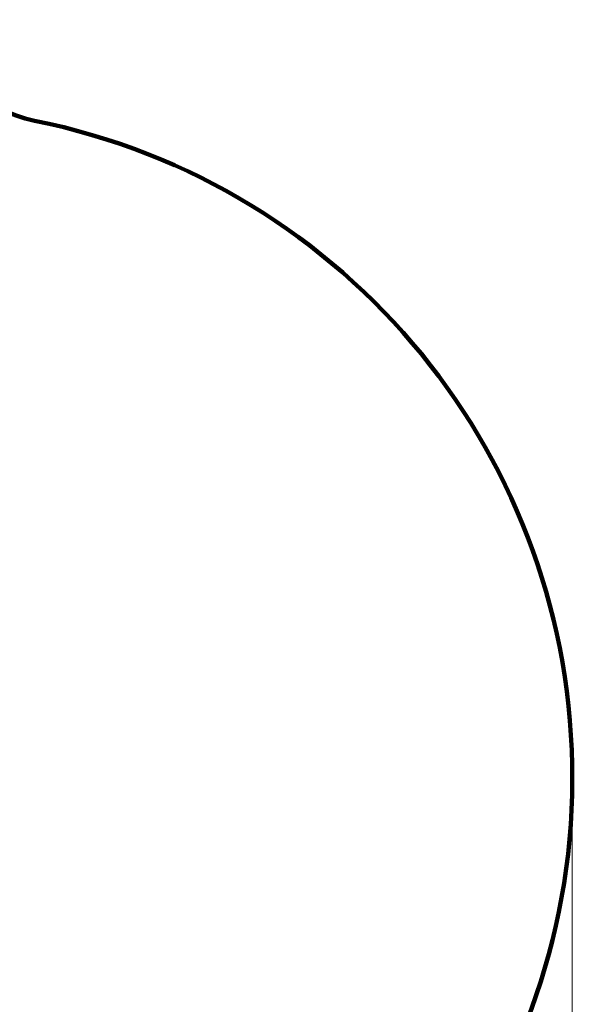
# Model space of a CAD drawing. Units: millimetres. Extents: x -8564 to 2286, y -3767 to 1360.
# Drawn here: x 983 to 2286, y -1203 to 1116 of the extents above; entities that cross this region are included whole.
import ezdxf

# ---------------------------------------------------------------- set-up
doc = ezdxf.new("R2010")
doc.units = ezdxf.units.MM
doc.layers.add('DiKom', color=7, linetype='Continuous')
doc.styles.add('style1', font='arialbd.ttf', dxfattribs={"width": 0.8})
doc.dimstyles.new('1-50', dxfattribs={"dimtxt": 550, "dimasz": 200, "dimexe": 100, "dimexo": 0, "dimgap": 200, "dimtad": 1, "dimtxsty": 'style1', "dimcen": 200, "dimclrd": 7, "dimclre": 7, "dimclrt": 7, "dimadec": 1, "dimazin": 2, "dimtfac": 1, "dimtmove": 0, "dimatfit": 2, "dimfxl": 0, "dimlwd": 25, "dimlwe": 18, "dimarcsym": 0})

# ---------------------------------------------------------------- blocks, each defined once
blk = doc.blocks.new('*D38')
at = {"layer": 'Defpoints', "color": 0, "transparency": 16777216}
for p in [(-4931.9, -670.2), (2285.7, -674.9), (2285.7, -3666.7)]:
    blk.add_point(p, dxfattribs=at)
at = {"layer": 'DiKom', "color": 7, "lineweight": 18, "transparency": 16777216}
for p, q in [((-4931.9, -670.2), (-4931.9, -3766.7)), ((2285.7, -674.9), (2285.7, -3766.7))]:
    blk.add_line(p, q, dxfattribs=at)
at = {"layer": 'DiKom', "color": 7, "lineweight": 25, "transparency": 16777216}
blk.add_line((-4731.9, -3666.7), (2085.7, -3666.7), dxfattribs=at)
at = {"layer": 'DiKom', "color": 7, "transparency": 16777216}
for points in [[(-4731.9, -3633.4), (-4731.9, -3700.1), (-4931.9, -3666.7)], [(2085.7, -3633.4), (2085.7, -3700.1), (2285.7, -3666.7)]]:
    blk.add_solid(points, dxfattribs=at)
at = {"layer": 'DiKom', "color": 7, "transparency": 16777216, "insert": (-1402.5, -3185.9), "char_height": 550, "attachment_point": 5, "style": 'style1'}
blk.add_mtext('7220', dxfattribs=at)

msp = doc.modelspace()

# ---------------------------------------------------------------- linework, layer by layer
at = {"layer": 'DiKom', "color": 3, "lineweight": 200}
for centre, radius, start, end in [((1076.944, 1171.827), 300, 190.759147, 258.642273), ((706.944, -670.181), 1578.802, 281.016899, 78.642273)]:
    msp.add_arc(centre, radius, start, end, dxfattribs=at)

# ---------------------------------------------------------------- dimensions: what is measured, and where the dimension line sits
at = {"layer": 'DiKom'}
dim = msp.add_linear_dim(base=(2285.739, -3666.747), p1=(-4931.858, -670.181), p2=(2285.739, -674.877), text='7220', dimstyle='1-50', dxfattribs=at)
dim.commit()
dim.dimension.update_dxf_attribs({"geometry": '*D38', "text_midpoint": (-1402.534, -3666.747), "dimtype": 160})

doc.saveas('drawing.dxf')
